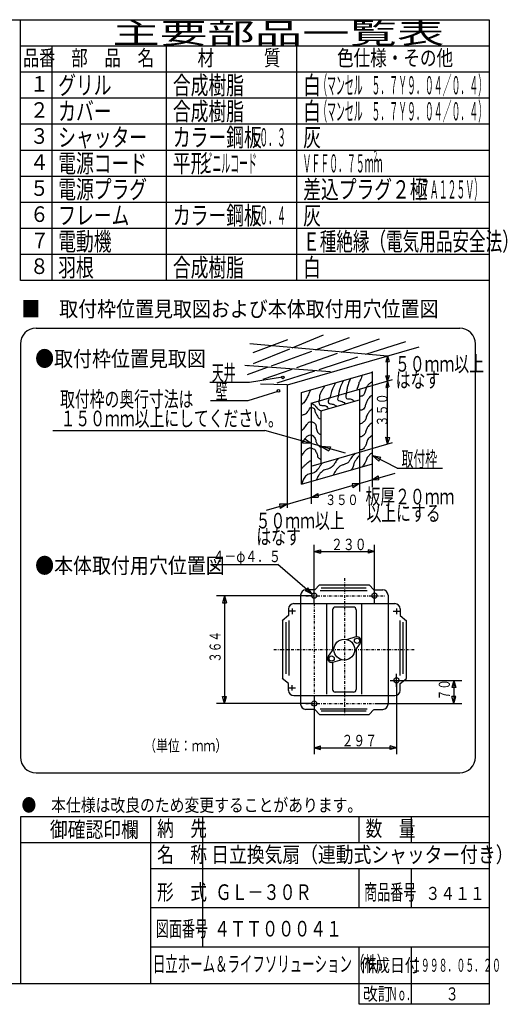
# Model space of a CAD drawing. Extents: x 13 to 287, y 5 to 194.
# Drawn here: x 193 to 287, y 5 to 194 of the extents above; entities that cross this region are included whole.
import ezdxf

# ---------------------------------------------------------------- set-up
doc = ezdxf.new("R2010")
doc.units = 0
doc.linetypes.add('DASHDOT', pattern=[1, 0.5, -0.25, 0, -0.25])
doc.layers.add('M0', color=3, linetype='CONTINUOUS')
doc.styles.get("Standard").update_dxf_attribs({"font": 'txt', "bigfont": 'BIGFONT'})

msp = doc.modelspace()

# ---------------------------------------------------------------- linework, layer by layer
at = {"layer": 'M0', "color": 7}
for p, q in [((283.498761, 194.000239), (13.498761, 194.000239)), ((193.498761, 144.000239), (193.498761, 194.000239)), ((283.498761, 9.000239), (283.498761, 194.000239)), ((283.498761, 189.000239), (193.498761, 189.000239)), ((199.498761, 189.000239), (199.498761, 144.000239)), ((221.498761, 144.000239), (221.498761, 189.000239)), ((246.498761, 144.000239), (246.498761, 189.000239)), ((283.498761, 184.000239), (193.498761, 184.000239)), ((283.498761, 179.000239), (193.498761, 179.000239)), ((283.498761, 174.000239), (193.498761, 174.000239)), ((283.498761, 169.000239), (193.498761, 169.000239)), ((283.498761, 164.000239), (193.498761, 164.000239)), ((283.498761, 159.000239), (193.498761, 159.000239)), ((283.498761, 154.000239), (193.498761, 154.000239)), ((283.498761, 149.000239), (193.498761, 149.000239)), ((283.498761, 144.000239), (193.498761, 144.000239)), ((196.498761, 134.822268), (277.7744, 134.822268)), ((193.498761, 131.822268), (193.498761, 52.476926)), ((280.7744, 52.476926), (280.7744, 131.822268)), ((196.498761, 49.476926), (277.7744, 49.476926)), ((283.498761, 41.000239), (193.498761, 41.000239)), ((193.498761, 41.000239), (193.498761, 9.000239)), ((218.498761, 9.000239), (218.498761, 41.000239)), ((228.498761, 16.000239), (228.498761, 41.000239)), ((258.498761, 36.000239), (258.498761, 41.000239)), ((268.498761, 36.000239), (268.498761, 41.000239)), ((283.498761, 36.000239), (193.498761, 36.000239)), ((283.498761, 31.000239), (218.498761, 31.000239)), ((258.498761, 23.500239), (258.498761, 31.000239)), ((268.498761, 23.500239), (268.498761, 31.000239)), ((283.498761, 23.500239), (218.498761, 23.500239)), ((283.498761, 16.000239), (218.498761, 16.000239)), ((258.498761, 5.000239), (258.498761, 16.000239)), ((268.498761, 5.000239), (268.498761, 16.000239)), ((13.498761, 9.000239), (283.498761, 9.000239)), ((283.498761, 5.000239), (283.498761, 9.000239)), ((283.498761, 5.000239), (258.498761, 5.000239))]:
    msp.add_line(p, q, dxfattribs=at)
at = {"layer": 'M0'}
for p, q in [((238.141581, 130.188384), (244.784854, 132.687833)), ((245.656126, 131.100911), (251.625452, 133.542908)), ((250.084466, 130.704343), (256.624351, 133.082483)), ((255.039746, 130.260587), (262.412549, 132.819383)), ((263.925374, 129.464859), (237.483831, 131.832758)), ((238.245367, 128.069237), (245.16895, 130.901612)), ((244.718426, 123.977603), (270.001373, 131.286891)), ((259.792899, 129.834931), (267.411448, 132.293183)), ((241.648244, 127.636626), (249.423, 130.46381)), ((246.518291, 127.303141), (254.358456, 130.024139)), ((250.815199, 126.938127), (258.199489, 129.320791)), ((263.930802, 129.531892), (263.601196, 128.375862)), ((263.930802, 112.595613), (263.930802, 129.531892)), ((263.930802, 129.531892), (264.246693, 128.475169)), ((253.006727, 126.43921), (236.562981, 127.688935)), ((237.089181, 125.978785), (240.888135, 127.360223)), ((237.154956, 127.62316), (237.197803, 127.640688)), ((240.049055, 125.057935), (245.641794, 126.998945)), ((263.601196, 128.375862), (264.246693, 128.475169)), ((237.41815, 124.499318), (243.801198, 125.481326)), ((242.745829, 124.334411), (249.981517, 126.669126)), ((247.415853, 122.492711), (261.031274, 126.428923)), ((258.531825, 123.134874), (264.878896, 124.96981)), ((261.031274, 108.801228), (261.031274, 126.504985)), ((263.601196, 125.694564), (264.296347, 125.744218)), ((263.930802, 124.695716), (263.601196, 125.694564)), ((263.930802, 124.695716), (264.296347, 125.744218)), ((229.856692, 124.499318), (237.41815, 124.499318)), ((244.653304, 123.958776), (239.583435, 124.123106)), ((244.653304, 123.958776), (244.653304, 100.326542)), ((249.257553, 120.453687), (258.531825, 123.134874)), ((258.531825, 123.134874), (258.531825, 111.034772)), ((263.930802, 124.695716), (263.601196, 123.460149)), ((263.601196, 123.460149), (264.147386, 123.559456)), ((263.930802, 124.695716), (264.147386, 123.559456)), ((237.221748, 120.964091), (242.917391, 122.731705)), ((247.415853, 104.865016), (247.415853, 122.492711)), ((251.165027, 118.987621), (258.531825, 121.117359)), ((229.954893, 120.964091), (237.221748, 120.964091)), ((249.257553, 120.453687), (249.257553, 108.353584)), ((251.165027, 118.987621), (251.165027, 108.905034)), ((199.719616, 115.170247), (240.364172, 115.170247)), ((255.87989, 110.849414), (240.364172, 115.170247)), ((248.031226, 113.572806), (247.598479, 112.773889)), ((249.257553, 112.69361), (248.031226, 113.572806)), ((263.930802, 112.595613), (263.601196, 113.926646)), ((263.601196, 113.926646), (264.346001, 113.876992)), ((263.930802, 112.595613), (264.346001, 113.876992)), ((249.257553, 112.69361), (247.598479, 112.773889)), ((251.165027, 112.162414), (252.991171, 112.074836)), ((251.165027, 112.162414), (252.691577, 111.275919)), ((252.991171, 112.074836), (252.691577, 111.275919)), ((258.531825, 111.034772), (264.886417, 112.871881)), ((249.257553, 108.353584), (258.531825, 111.034772)), ((258.531825, 111.034772), (258.531825, 103.46984)), ((261.031274, 110.41314), (262.616489, 110.06582)), ((261.031274, 110.41314), (262.228052, 109.31712)), ((265.777962, 107.950485), (261.031274, 110.41314)), ((262.228052, 109.31712), (262.616489, 110.06582)), ((247.415853, 104.865016), (261.031274, 108.801228)), ((249.257553, 108.353584), (249.257553, 101.130959)), ((261.031274, 104.299766), (261.031274, 108.801228)), ((265.777962, 107.950485), (274.456468, 107.950485)), ((240.692986, 99.881848), (265.362614, 107.013825)), ((261.031274, 105.761637), (262.14885, 106.485091)), ((262.14885, 106.485091), (262.226674, 105.70685)), ((258.531825, 105.039048), (257.116226, 104.980492)), ((257.116226, 104.980492), (257.297815, 104.202251)), ((258.531825, 105.039048), (257.297815, 104.202251)), ((261.031274, 105.761637), (262.226674, 105.70685)), ((249.257553, 102.35786), (250.553062, 103.086773)), ((249.257553, 102.35786), (250.604944, 102.386356)), ((250.553062, 103.086773), (250.604944, 102.386356)), ((244.653304, 101.026774), (243.211657, 101.063347)), ((243.211657, 101.063347), (243.341364, 100.233223)), ((244.653304, 101.026774), (243.341364, 100.233223))]:
    msp.add_line(p, q, dxfattribs=at)
at = {"layer": 'M0', "color": 114}
for p, q in [((249.868822, 81.949836), (249.868822, 93.207655)), ((261.415957, 81.949836), (261.415957, 93.207655)), ((249.868822, 91.948226), (251.098366, 92.277681)), ((249.868822, 91.948226), (261.415957, 91.948226)), ((249.868822, 91.948226), (251.098366, 91.61877)), ((251.098366, 92.277681), (251.098366, 91.61877)), ((261.415957, 91.948226), (260.186413, 92.277681)), ((260.186413, 92.277681), (260.186413, 91.61877)), ((261.415957, 91.948226), (260.186413, 91.61877)), ((229.987606, 89.470824), (242.855354, 89.470824)), ((249.488968, 83.792854), (242.855354, 89.470824)), ((250.864248, 85.557796), (249.953188, 84.608119)), ((250.864248, 85.557796), (260.420531, 85.557796)), ((260.420531, 85.557796), (261.33159, 84.608119)), ((249.368822, 83.467722), (231.099356, 83.467722)), ((232.656151, 83.467722), (232.285186, 82.083264)), ((232.656151, 83.467722), (232.656151, 62.760029)), ((232.656151, 83.467722), (233.027115, 82.083264)), ((247.253455, 83.59102), (247.253455, 62.636732)), ((248.659217, 85.002931), (248.165344, 84.425936)), ((249.488968, 83.792854), (248.165344, 84.425936)), ((250.023871, 84.59102), (248.253455, 84.59102)), ((249.488968, 83.792854), (248.659217, 85.002931)), ((251.008312, 84.453301), (260.036358, 84.453301)), ((259.844272, 84.933516), (251.200399, 84.933516)), ((261.260907, 84.59102), (263.031323, 84.59102)), ((264.031323, 83.59102), (264.031323, 62.636732)), ((232.285186, 82.083264), (233.027115, 82.083264)), ((245.93359, 81.949836), (265.351189, 81.949836)), ((252.280883, 64.566045), (252.280883, 81.949836)), ((259.003896, 64.566045), (259.003896, 81.949836)), ((244.93359, 79.644803), (243.743802, 78.668706)), ((244.93359, 80.949836), (244.93359, 79.644803)), ((246.280577, 80.513925), (244.93359, 80.513925)), ((245.639391, 80.986378), (245.639391, 79.940232)), ((253.385378, 80.777535), (253.385378, 72.931525)), ((257.399401, 81.277535), (253.885378, 81.277535)), ((257.899401, 80.777535), (257.899401, 75.550205)), ((265.004201, 80.513925), (266.351189, 80.513925)), ((265.645388, 80.986378), (265.645388, 79.940232)), ((266.351189, 80.949836), (266.351189, 79.644803)), ((266.351189, 79.644803), (267.540976, 78.668706)), ((243.757063, 78.679585), (243.757063, 67.548167)), ((244.418735, 78.398732), (244.418735, 68.477213)), ((245.026175, 78.702452), (245.026175, 68.173493)), ((266.258603, 78.702452), (266.258603, 68.173493)), ((266.866043, 78.398732), (266.866043, 68.477213)), ((267.527716, 78.679585), (267.527716, 67.548167)), ((257.875224, 75.543252), (256.045777, 75.017138)), ((258.68893, 74.381158), (257.568837, 72.841982)), ((252.595848, 71.846594), (253.715942, 73.385769)), ((257.899401, 73.296227), (257.899401, 65.450217)), ((253.385378, 70.677547), (253.385378, 65.450217)), ((253.409555, 70.6845), (255.239002, 71.210614)), ((265.645388, 65.975225), (265.645388, 68.436769)), ((244.93359, 66.582949), (243.743802, 67.559046)), ((244.93359, 65.277916), (244.93359, 66.582949)), ((245.639391, 65.241373), (245.639391, 66.28752)), ((264.439979, 67.213827), (267.036773, 67.213827)), ((265.645388, 67.213827), (265.645388, 53.020097)), ((266.145388, 67.213827), (278.185422, 67.213827)), ((266.351189, 66.582949), (267.540976, 67.559046)), ((266.351189, 65.277916), (266.351189, 66.582949)), ((276.628628, 67.213827), (276.257663, 65.829368)), ((276.628628, 67.213827), (276.628628, 62.760029)), ((276.628628, 67.213827), (276.999593, 65.829368)), ((246.280577, 65.713827), (244.93359, 65.713827)), ((257.399401, 64.950217), (253.885378, 64.950217)), ((276.999593, 65.829368), (276.257663, 65.829368)), ((249.368822, 62.760029), (231.099356, 62.760029)), ((232.656151, 62.760029), (232.285186, 64.144488)), ((232.285186, 64.144488), (233.027115, 64.144488)), ((232.656151, 62.760029), (233.027115, 64.144488)), ((245.93359, 64.277916), (265.351189, 64.277916)), ((249.868822, 64.277916), (249.868822, 53.020097)), ((261.915957, 62.760029), (278.185422, 62.760029)), ((276.628628, 62.760029), (276.257663, 64.144488)), ((276.999593, 64.144488), (276.257663, 64.144488)), ((276.628628, 62.760029), (276.999593, 64.144488)), ((249.936785, 61.636732), (248.253455, 61.636732)), ((250.864248, 60.669956), (249.953188, 61.619633)), ((250.864248, 60.669956), (260.420531, 60.669956)), ((251.008312, 61.774451), (260.036358, 61.774451)), ((259.844272, 61.294236), (251.200399, 61.294236)), ((260.420531, 60.669956), (261.33159, 61.619633)), ((261.347994, 61.636732), (263.031323, 61.636732)), ((249.868822, 54.279526), (251.098366, 54.608981)), ((249.868822, 54.279526), (265.645388, 54.279526)), ((249.868822, 54.279526), (251.098366, 53.950071)), ((251.098366, 53.950071), (251.098366, 54.608981)), ((265.645388, 54.279526), (264.415844, 54.608981)), ((264.415844, 53.950071), (264.415844, 54.608981)), ((265.645388, 54.279526), (264.415844, 53.950071))]:
    msp.add_line(p, q, dxfattribs=at)
at = {"layer": 'M0', "color": 114, "linetype": 'DASHDOT'}
for p, q in [((255.642389, 86.848031), (255.642389, 60.436194)), ((248.271631, 83.467722), (263.45763, 83.467722)), ((249.868822, 81.949836), (249.868822, 60.334729)), ((242.148342, 73.113876), (269.040394, 73.113876)), ((248.271631, 62.760029), (263.45763, 62.760029))]:
    msp.add_line(p, q, dxfattribs=at)
at = {"layer": 'M0'}
for centre in [(243.839038, 125.396642), (242.994926, 122.814651)]:
    msp.add_circle(centre, 0.25, dxfattribs=at)
at = {"layer": 'M0', "color": 114}
for centre, radius in [((249.868822, 83.467722), 0.5), ((261.415957, 83.467722), 0.5), ((255.642389, 73.113876), 2), ((258.082508, 74.822465), 0.5), ((253.20227, 71.405286), 0.5), ((265.645388, 67.213827), 0.5), ((249.868822, 62.760029), 0.5)]:
    msp.add_circle(centre, radius, dxfattribs=at)
at = {"layer": 'M0', "color": 7}
for centre, start, end in [((196.498761, 131.822268), 90, 180), ((277.7744, 131.822268), 0, 90), ((196.498761, 52.476926), 180, 270), ((277.7744, 52.476926), 270, 360)]:
    msp.add_arc(centre, 3, start, end, dxfattribs=at)
at = {"layer": 'M0', "color": 114}
for centre, radius, start, end in [((248.253455, 83.59102), 1, 90, 180), ((263.031323, 83.59102), 1, 0, 90), ((245.93359, 80.949836), 1, 90, 180), ((265.351189, 80.949836), 1, 0, 90), ((253.885378, 80.777535), 0.5, 90, 180), ((257.399401, 80.777535), 0.5, 0, 90), ((258.082508, 74.822465), 0.75, 323.955763, 466.044237), ((253.20227, 71.405286), 0.75, 143.955763, 286.044237), ((245.93359, 65.277916), 1, 180, 270), ((253.885378, 65.450217), 0.5, 180, 270), ((257.399401, 65.450217), 0.5, 270, 360), ((265.351189, 65.277916), 1, 270, 360), ((248.253455, 62.636732), 1, 180, 270), ((263.031323, 62.636732), 1, -90, 0)]:
    msp.add_arc(centre, radius, start, end, dxfattribs=at)
at = {"layer": 'M0', "extrusion": (0, 0, -1)}
for points, knots in [([(256.842095, 125.242566), (256.729132, 124.979558), (256.616175, 124.716554), (256.519838, 124.454826), (256.423501, 124.193099), (256.343792, 123.932653), (256.269193, 123.667087), (256.194594, 123.401521), (256.125116, 123.130844), (256.090161, 122.915153), (256.055207, 122.699462), (256.054784, 122.538763), (256.054355, 122.378058)], [0, 0, 0, 0, 1, 1, 1, 2, 2, 2, 3, 3, 3, 4, 4, 4, 4]), ([(259.101673, 125.871076), (258.990356, 125.552544), (258.880037, 125.248168), (258.775638, 125.027728), (258.653415, 124.769654), (258.539306, 124.626612), (258.45338, 124.383214), (258.367455, 124.139816), (258.309712, 123.796059), (258.238542, 123.559668), (258.174238, 123.34608), (258.098971, 123.220132), (258.023704, 123.094185)], [0, 0, 0, 0, 1, 1, 1, 2, 2, 2, 3, 3, 3, 4, 4, 4, 4]), ([(251.865012, 123.702893), (251.751976, 123.514815), (251.638934, 123.326733), (251.506949, 123.129991), (251.374964, 122.93325), (251.224027, 122.727841), (251.113079, 122.521284), (251.002131, 122.314726), (250.931162, 122.107011), (250.898241, 121.912576), (250.86532, 121.71814), (250.870441, 121.536972), (250.862435, 121.37548), (250.854429, 121.213989), (250.83329, 121.072162), (250.790822, 120.981611), (250.770279, 120.937808), (250.744744, 120.905998), (250.719209, 120.874192)], [0, 0, 0, 0, 1, 1, 1, 2, 2, 2, 3, 3, 3, 4, 4, 4, 5, 5, 5, 6, 6, 6, 6]), ([(253.905974, 124.383214), (253.836857, 124.196853), (253.767738, 124.010492), (253.691136, 123.846118), (253.614534, 123.681745), (253.530445, 123.539347), (253.440492, 123.344829), (253.350538, 123.150311), (253.254717, 122.903671), (253.189847, 122.700315), (253.124977, 122.49696), (253.091053, 122.336875), (253.046622, 122.16322), (253.002191, 121.989565), (252.947252, 121.802337), (252.903397, 121.661931), (252.860535, 121.524707), (252.828256, 121.432189), (252.795978, 121.339674)], [0, 0, 0, 0, 1, 1, 1, 2, 2, 2, 3, 3, 3, 4, 4, 4, 5, 5, 5, 6, 6, 6, 6]), ([(255.409841, 124.705471), (255.222961, 124.324579), (255.036078, 123.943685), (254.908552, 123.63128), (254.781026, 123.318876), (254.712851, 123.074952), (254.657908, 122.843541), (254.602964, 122.612129), (254.561246, 122.393222), (254.550489, 122.234833), (254.54488, 122.152256), (254.547683, 122.086124), (254.550489, 122.019995)], [0, 0, 0, 0, 1, 1, 1, 2, 2, 2, 3, 3, 3, 4, 4, 4, 4]), ([(261.067244, 124.633858), (260.884498, 124.507101), (260.701746, 124.380342), (260.530149, 124.239988), (260.358551, 124.099635), (260.198096, 123.945687), (260.064666, 123.774506), (259.931236, 123.603324), (259.824822, 123.414902), (259.742409, 123.165798), (259.659996, 122.916693), (259.601576, 122.606902), (259.527571, 122.378058), (259.453566, 122.149215), (259.36397, 122.001309), (259.24112, 121.912576), (259.11827, 121.823842), (258.96216, 121.794273), (258.811444, 121.76935), (258.711831, 121.752878), (258.614572, 121.73843), (258.531825, 121.722903)], [0, 0, 0, 0, 1, 1, 1, 2, 2, 2, 3, 3, 3, 4, 4, 4, 5, 5, 5, 6, 6, 6, 7, 7, 7, 7]), ([(249.072117, 122.807734), (248.922345, 122.463861), (248.772574, 122.119983), (248.642441, 121.840963), (248.512309, 121.561942), (248.401816, 121.347765), (248.248571, 121.08903), (248.095326, 120.830294), (247.899331, 120.526994), (247.711476, 120.372903), (247.611143, 120.290603), (247.513132, 120.250862), (247.415853, 120.224539)], [0, 0, 0, 0, 1, 1, 1, 2, 2, 2, 3, 3, 3, 4, 4, 4, 4]), ([(252.760171, 121.518706), (252.692515, 121.336232), (252.624855, 121.153758), (252.581139, 121.017417), (252.541197, 120.892842), (252.521236, 120.806776), (252.545333, 120.69516), (252.56943, 120.583543), (252.637578, 120.446376), (252.795978, 120.372903), (252.984879, 120.285281), (253.30213, 120.288241), (253.512104, 120.229677), (253.705596, 120.175711), (253.80799, 120.069504), (253.905974, 120.014839), (254.003958, 119.960175), (254.097527, 119.957049), (254.192425, 119.90742), (254.209007, 119.898748), (254.22563, 119.888656), (254.24229, 119.877257)], [0, 0, 0, 0, 1, 1, 1, 2, 2, 2, 3, 3, 3, 4, 4, 4, 5, 5, 5, 6, 6, 6, 7, 7, 7, 7]), ([(254.550489, 122.019995), (254.521053, 121.928406), (254.491621, 121.836818), (254.443069, 121.697738), (254.394518, 121.558657), (254.326857, 121.372085), (254.33565, 121.232255), (254.344444, 121.092425), (254.4297, 120.999336), (254.550489, 120.945804), (254.671277, 120.892273), (254.827604, 120.8783), (254.980165, 120.838385), (255.132726, 120.798471), (255.281524, 120.732614), (255.409841, 120.659353), (255.538158, 120.586093), (255.645996, 120.505427), (255.732098, 120.408709), (255.755414, 120.382518), (255.777137, 120.35515), (255.797697, 120.326924)], [0, 0, 0, 0, 1, 1, 1, 2, 2, 2, 3, 3, 3, 4, 4, 4, 5, 5, 5, 6, 6, 6, 7, 7, 7, 7]), ([(256.054355, 122.485477), (255.989545, 122.257079), (255.924732, 122.028677), (255.91113, 121.840963), (255.898759, 121.670235), (255.928744, 121.53316), (255.982742, 121.447093), (256.036741, 121.361026), (256.114749, 121.325964), (256.233387, 121.303868), (256.430569, 121.267143), (256.739976, 121.266229), (256.949514, 121.232255), (257.124345, 121.203909), (257.229648, 121.152543), (257.307577, 121.053223), (257.360284, 120.98605), (257.400466, 120.896939), (257.436596, 120.800729)], [0, 0, 0, 0, 1, 1, 1, 2, 2, 2, 3, 3, 3, 4, 4, 4, 5, 5, 5, 6, 6, 6, 6]), ([(261.031274, 121.98007), (260.930512, 121.902309), (260.832868, 121.828949), (260.744987, 121.76935), (260.615819, 121.681753), (260.507729, 121.623886), (260.386923, 121.482899), (260.266117, 121.341913), (260.132591, 121.117814), (260.02886, 120.909998), (259.925128, 120.702181), (259.851183, 120.510641), (259.778215, 120.30129), (259.705248, 120.091939), (259.633256, 119.864781), (259.563377, 119.692582), (259.493498, 119.520383), (259.425724, 119.403133), (259.312733, 119.298712), (259.199741, 119.194291), (259.041531, 119.102703), (258.918863, 119.083874), (258.801383, 119.065842), (258.716497, 119.114531), (258.632412, 119.083874), (258.598772, 119.071609), (258.56526, 119.046644), (258.531825, 119.014061)], [0, 0, 0, 0, 1, 1, 1, 2, 2, 2, 3, 3, 3, 4, 4, 4, 5, 5, 5, 6, 6, 6, 7, 7, 7, 8, 8, 8, 9, 9, 9, 9]), ([(247.353413, 118.081296), (247.553469, 118.155199), (247.753522, 118.229099), (247.926314, 118.296134), (248.099107, 118.36317), (248.244633, 118.423337), (248.35599, 118.510973), (248.467347, 118.598609), (248.544529, 118.713708), (248.642441, 118.869036), (248.740353, 119.024364), (248.858992, 119.219916), (248.964698, 119.370325), (249.05901, 119.50452), (249.143025, 119.602773), (249.215343, 119.620969), (249.271217, 119.635028), (249.320108, 119.601295), (249.394374, 119.585163), (249.517196, 119.558484), (249.709416, 119.579928), (249.824051, 119.441938), (249.944432, 119.29703), (249.979256, 118.976298), (250.038889, 118.761617), (250.098521, 118.546936), (250.182964, 118.438296), (250.289533, 118.260328), (250.396102, 118.08236), (250.524801, 117.835068), (250.647597, 117.687427), (250.770393, 117.539786), (250.88729, 117.49179), (251.041466, 117.436782), (251.080469, 117.422867), (251.121857, 117.408503), (251.165027, 117.393804)], [0, 0, 0, 0, 1, 1, 1, 2, 2, 2, 3, 3, 3, 4, 4, 4, 5, 5, 5, 6, 6, 6, 7, 7, 7, 8, 8, 8, 9, 9, 9, 10, 10, 10, 11, 11, 11, 12, 12, 12, 12]), ([(249.501794, 120.372903), (249.618748, 120.304246), (249.735696, 120.235587), (249.859857, 120.122258), (249.984018, 120.008929), (250.11538, 119.850939), (250.21792, 119.728388), (250.320461, 119.605837), (250.394166, 119.518725), (250.468565, 119.441938), (250.542964, 119.36515), (250.618045, 119.298697), (250.719209, 119.2271), (250.820373, 119.155502), (250.947605, 119.078766), (251.041466, 119.012261), (251.135328, 118.945757), (251.195812, 118.889495), (251.256305, 118.83323)], [0, 0, 0, 0, 1, 1, 1, 2, 2, 2, 3, 3, 3, 4, 4, 4, 5, 5, 5, 6, 6, 6, 6]), ([(250.790822, 120.945804), (250.772011, 120.716011), (250.753204, 120.486225), (250.790822, 120.337096), (250.823681, 120.206835), (250.899598, 120.138119), (251.041466, 120.086452), (251.215809, 120.022957), (251.489759, 119.985221), (251.685981, 119.979033), (251.880204, 119.972908), (251.998283, 119.997695), (252.115657, 119.943226), (252.233031, 119.888758), (252.349702, 119.755039), (252.437914, 119.620969), (252.488195, 119.544549), (252.529231, 119.468016), (252.567608, 119.393107)], [0, 0, 0, 0, 1, 1, 1, 2, 2, 2, 3, 3, 3, 4, 4, 4, 5, 5, 5, 6, 6, 6, 6]), ([(261.031274, 119.335227), (260.88241, 119.235194), (260.743871, 119.137687), (260.637568, 119.048068), (260.481179, 118.916224), (260.394563, 118.801455), (260.279504, 118.618392), (260.164446, 118.435328), (260.020952, 118.183974), (259.921441, 117.938071), (259.821929, 117.692168), (259.766403, 117.451723), (259.706603, 117.293557), (259.648895, 117.140924), (259.587212, 117.064918), (259.455958, 116.935493), (259.322617, 116.80401), (259.117475, 116.617404), (258.918863, 116.541623), (258.782556, 116.489615), (258.649325, 116.489808), (258.531825, 116.496639)], [0, 0, 0, 0, 1, 1, 1, 2, 2, 2, 3, 3, 3, 4, 4, 4, 5, 5, 5, 6, 6, 6, 7, 7, 7, 7]), ([(247.415853, 115.211087), (247.555463, 115.283293), (247.698351, 115.373723), (247.854702, 115.539046), (248.061348, 115.75755), (248.291511, 116.10686), (248.463409, 116.362592), (248.604235, 116.572097), (248.705957, 116.718786), (248.821473, 116.792268), (248.936988, 116.86575), (249.066294, 116.866011), (249.215343, 116.863881), (249.364392, 116.86175), (249.533185, 116.857218), (249.716632, 116.756462), (249.900079, 116.655706), (250.098177, 116.458718), (250.182114, 116.219366), (250.266051, 115.980015), (250.23583, 115.698293), (250.289533, 115.431627), (250.343236, 115.16496), (250.480862, 114.913346), (250.61179, 114.751306), (250.731419, 114.60325), (250.845462, 114.529974), (250.969854, 114.464855), (251.032714, 114.431948), (251.098217, 114.401126), (251.165027, 114.371334)], [0, 0, 0, 0, 1, 1, 1, 2, 2, 2, 3, 3, 3, 4, 4, 4, 5, 5, 5, 6, 6, 6, 7, 7, 7, 8, 8, 8, 9, 9, 9, 10, 10, 10, 10]), ([(260.959825, 116.684849), (260.723837, 116.515597), (260.487855, 116.346347), (260.31531, 116.147754), (260.142766, 115.94916), (260.033665, 115.72123), (259.957247, 115.539046), (259.880829, 115.356861), (259.8371, 115.220426), (259.778215, 115.037757), (259.71933, 114.855088), (259.64529, 114.626193), (259.527571, 114.464855), (259.409852, 114.303517), (259.248459, 114.209741), (259.133701, 114.142598), (259.025373, 114.079217), (258.958597, 114.039577), (258.84725, 113.999373), (258.763159, 113.96901), (258.653647, 113.938328), (258.531825, 113.90749)], [0, 0, 0, 0, 1, 1, 1, 2, 2, 2, 3, 3, 3, 4, 4, 4, 5, 5, 5, 6, 6, 6, 7, 7, 7, 7]), ([(247.415853, 112.863932), (247.56965, 113.065125), (247.721279, 113.255478), (247.854702, 113.354859), (247.96156, 113.434452), (248.056738, 113.455685), (248.141152, 113.569697), (248.227054, 113.685717), (248.301808, 113.8978), (248.427603, 114.035179), (248.553399, 114.172559), (248.730235, 114.235227), (248.893086, 114.285824), (249.055936, 114.33642), (249.204799, 114.374932), (249.322762, 114.357436), (249.440724, 114.339941), (249.527785, 114.26643), (249.645019, 114.142598), (249.805451, 113.973136), (250.022385, 113.709418), (250.110501, 113.498084), (250.198618, 113.28675), (250.157918, 113.127793), (250.21792, 112.960989), (250.277923, 112.794185), (250.438625, 112.619529), (250.575984, 112.4597), (250.713343, 112.299871), (250.827363, 112.154868), (250.934047, 112.06583), (251.020834, 111.993398), (251.102764, 111.958002), (251.184692, 111.922605)], [0, 0, 0, 0, 1, 1, 1, 2, 2, 2, 3, 3, 3, 4, 4, 4, 5, 5, 5, 6, 6, 6, 7, 7, 7, 8, 8, 8, 9, 9, 9, 10, 10, 10, 11, 11, 11, 11]), ([(260.888212, 114.142598), (260.625736, 113.95067), (260.363266, 113.758746), (260.207891, 113.569697), (260.052517, 113.380647), (260.004245, 113.19448), (259.957247, 112.996795), (259.910249, 112.799111), (259.864536, 112.589917), (259.778215, 112.388087), (259.691894, 112.186257), (259.564973, 111.9918), (259.455958, 111.850992), (259.346943, 111.710184), (259.255841, 111.623035), (259.133701, 111.564541), (259.011561, 111.506047), (258.85839, 111.476218), (258.739831, 111.457122), (258.657728, 111.443898), (258.592225, 111.435826), (258.531825, 111.429337)], [0, 0, 0, 0, 1, 1, 1, 2, 2, 2, 3, 3, 3, 4, 4, 4, 5, 5, 5, 6, 6, 6, 7, 7, 7, 7]), ([(247.425025, 110.311319), (247.57076, 110.515067), (247.716495, 110.718819), (247.854702, 110.920027), (247.992908, 111.121235), (248.123589, 111.319908), (248.320184, 111.492928), (248.516779, 111.665949), (248.779287, 111.813326), (248.964698, 111.850992), (249.129012, 111.884372), (249.232779, 111.831595), (249.394374, 111.779379), (249.55597, 111.727163), (249.775395, 111.675515), (249.895663, 111.600347), (250.015932, 111.52518), (250.037048, 111.4265), (250.110501, 111.27809), (250.201609, 111.094011), (250.373233, 110.83343), (250.432759, 110.633576), (250.491115, 110.437647), (250.441736, 110.300086), (250.504371, 110.168094), (250.567007, 110.036101), (250.741655, 109.909677), (250.862435, 109.81003), (250.980542, 109.712587), (251.047142, 109.640748), (251.113079, 109.595192), (251.130436, 109.5832), (251.147746, 109.57303), (251.165027, 109.564022)], [0, 0, 0, 0, 1, 1, 1, 2, 2, 2, 3, 3, 3, 4, 4, 4, 5, 5, 5, 6, 6, 6, 7, 7, 7, 8, 8, 8, 9, 9, 9, 10, 10, 10, 11, 11, 11, 11]), ([(254.371457, 109.774224), (254.189033, 109.490362), (254.00661, 109.206506), (253.870168, 108.986484), (253.739544, 108.775844), (253.651065, 108.62372), (253.547911, 108.485195), (253.444756, 108.346671), (253.326925, 108.221754), (253.118235, 108.091325), (252.909544, 107.960897), (252.609999, 107.824963), (252.402108, 107.769068), (252.198529, 107.714333), (252.082843, 107.736354), (251.900819, 107.661649), (251.693907, 107.57673), (251.401286, 107.366833), (251.184692, 107.16036), (250.968098, 106.953888), (250.827536, 106.75084), (250.719209, 106.587459), (250.610883, 106.424077), (250.534804, 106.300364), (250.468565, 106.157783), (250.402326, 106.015201), (250.345933, 105.853751), (250.289533, 105.6923)], [0, 0, 0, 0, 1, 1, 1, 2, 2, 2, 3, 3, 3, 4, 4, 4, 5, 5, 5, 6, 6, 6, 7, 7, 7, 8, 8, 8, 9, 9, 9, 9]), ([(257.701447, 110.812608), (257.430823, 110.519517), (257.160201, 110.226433), (256.98532, 109.989062), (256.834768, 109.784713), (256.755174, 109.621661), (256.663063, 109.451967), (256.570952, 109.282272), (256.466329, 109.105944), (256.305, 108.986484), (256.14367, 108.867024), (255.925638, 108.804435), (255.732098, 108.73584), (255.538558, 108.667245), (255.369517, 108.592651), (255.195003, 108.521002), (255.020489, 108.449353), (254.840507, 108.38065), (254.657908, 108.234551), (254.475308, 108.088452), (254.290098, 107.864963), (254.156619, 107.697456), (254.023895, 107.530896), (253.942323, 107.419684), (253.870168, 107.303586), (253.798013, 107.187488), (253.735281, 107.066508), (253.691136, 106.981329), (253.647992, 106.89808), (253.622607, 106.849025), (253.583717, 106.766491), (253.56533, 106.727469), (253.543926, 106.680964), (253.520692, 106.629922)], [0, 0, 0, 0, 1, 1, 1, 2, 2, 2, 3, 3, 3, 4, 4, 4, 5, 5, 5, 6, 6, 6, 7, 7, 7, 8, 8, 8, 9, 9, 9, 10, 10, 10, 11, 11, 11, 11]), ([(258.560799, 110.454544), (258.378755, 110.243819), (258.196714, 110.033097), (258.059511, 109.845836), (257.922307, 109.658576), (257.829946, 109.494784), (257.737253, 109.344548), (257.644561, 109.194312), (257.551543, 109.057637), (257.486609, 108.879065), (257.421675, 108.700493), (257.384831, 108.480031), (257.343384, 108.306164), (257.301936, 108.132296), (257.255891, 108.00503), (257.164352, 107.876487), (257.100924, 107.787419), (257.015655, 107.697743), (256.938097, 107.617892)], [0, 0, 0, 0, 1, 1, 1, 2, 2, 2, 3, 3, 3, 4, 4, 4, 5, 5, 5, 6, 6, 6, 6]), ([(261.031274, 110.91314), (260.939044, 110.867822), (260.853527, 110.822405), (260.780793, 110.776802), (260.627622, 110.680764), (260.531146, 110.583892), (260.386923, 110.418738), (260.2427, 110.253584), (260.05074, 110.020146), (259.957247, 109.845836), (259.868552, 109.680472), (259.868478, 109.568319), (259.814022, 109.41616), (259.759565, 109.264001), (259.650731, 109.071836), (259.563377, 108.914871), (259.476023, 108.757907), (259.410149, 108.636142), (259.348539, 108.556808), (259.292504, 108.484653), (259.239999, 108.447597), (259.169507, 108.377776), (259.12681, 108.335485), (259.077514, 108.281174), (259.025139, 108.221255)], [0, 0, 0, 0, 1, 1, 1, 2, 2, 2, 3, 3, 3, 4, 4, 4, 5, 5, 5, 6, 6, 6, 7, 7, 7, 8, 8, 8, 8]), ([(247.415853, 107.838335), (247.571736, 108.011103), (247.724874, 108.17906), (247.854702, 108.306164), (248.001836, 108.450211), (248.119025, 108.541776), (248.248571, 108.664227), (248.378117, 108.786678), (248.520012, 108.940001), (248.642441, 109.058097), (248.76487, 109.176192), (248.867829, 109.25905), (248.964698, 109.308741), (249.057476, 109.356333), (249.144661, 109.373489), (249.215343, 109.380354), (249.230081, 109.381785), (249.244101, 109.382769), (249.257553, 109.383398)], [0, 0, 0, 0, 1, 1, 1, 2, 2, 2, 3, 3, 3, 4, 4, 4, 5, 5, 5, 6, 6, 6, 6]), ([(251.336433, 108.954587), (251.228054, 108.776472), (251.123369, 108.60192), (251.041466, 108.449389), (250.943739, 108.267387), (250.878456, 108.11673), (250.755016, 107.9481), (250.631575, 107.77947), (250.449986, 107.592858), (250.253727, 107.411005), (250.057468, 107.229151), (249.846539, 107.052052), (249.609213, 106.981329), (249.371886, 106.910605), (249.108161, 106.946251), (248.821473, 106.838103), (248.534785, 106.729955), (248.225129, 106.478014), (248.033733, 106.229395), (247.842337, 105.980776), (247.769191, 105.735477), (247.711476, 105.549075), (247.65939, 105.380849), (247.619863, 105.260596), (247.568251, 105.119399), (247.541211, 105.045426), (247.510851, 104.965704), (247.478909, 104.883245)], [0, 0, 0, 0, 1, 1, 1, 2, 2, 2, 3, 3, 3, 4, 4, 4, 5, 5, 5, 6, 6, 6, 7, 7, 7, 8, 8, 8, 9, 9, 9, 9])]:
    msp.add_open_spline(points, degree=3, knots=knots, dxfattribs=at)

# ---------------------------------------------------------------- texts
at = {"layer": 'M0', "color": 7}
for s, height, width, p in [('主要部品一覧表', 4, 1.666667, (211.165428, 189.500239)), ('品番', 3, 0.75, (194.023755, 185.250239)), ('部\u3000品\u3000名', 3, 0.777778, (203.232094, 185.250239)), ('材\u3000\u3000\u3000質', 3, 0.777778, (227.482094, 185.250239)), ('色仕様・その他', 3, 0.777778, (254.232094, 185.250239)), ('グリル', 3.5, 0.714286, (200.748761, 179.750239)), ('合成樹脂', 3.5, 0.714286, (222.748761, 179.750239)), ('白', 3.5, 0.714286, (247.748761, 179.750239)), ('（マンセル\u3000５．７Ｙ９．０４／０．４）', 3.5, 0.357143, (250.623761, 179.750239)), ('１', 3, 0.888889, (195.315422, 180.250239)), ('２', 3, 0.888889, (195.315422, 175.250239)), ('カバー', 3.5, 0.714286, (200.748761, 174.750239)), ('合成樹脂', 3.5, 0.714286, (222.748761, 174.750239)), ('白', 3.5, 0.714286, (247.748761, 174.750239)), ('（マンセル\u3000５．７Ｙ９．０４／０．４）', 3.5, 0.357143, (250.623761, 174.750239)), ('３', 3, 0.888889, (195.315422, 170.250239)), ('シャッター', 3.5, 0.714286, (200.748761, 169.750239)), ('カラー鋼板', 3.5, 0.714286, (222.748761, 169.750239)), ('ｔ０．３', 3.5, 0.357143, (237.623761, 169.750239)), ('灰', 3.5, 0.714286, (247.748761, 169.750239)), ('電源コード', 3.5, 0.714286, (200.748761, 164.750239)), ('平形', 3.5, 0.714286, (222.748761, 164.750239)), ('ビニルコード', 3.5, 0.357143, (228.623761, 164.750239)), ('ＶＦＦ０．７５ｍｍ', 3.5, 0.357143, (247.623761, 164.750239)), ('２', 2.1, 0.357143, (261.073761, 166.850245)), ('４', 3, 0.888889, (195.315422, 165.250239)), ('５', 3, 0.888889, (195.315422, 160.250239)), ('電源プラグ', 3.5, 0.714286, (200.748761, 159.750239)), ('差込プラグ２極', 3.5, 0.714286, (247.748761, 159.750239)), ('（７Ａ１２５Ｖ）', 3.5, 0.357143, (268.623761, 159.750239)), ('６', 3, 0.888889, (195.315422, 155.250239)), ('フレーム', 3.5, 0.714286, (200.748761, 154.750239)), ('カラー鋼板', 3.5, 0.714286, (222.748761, 154.750239)), ('ｔ０．４', 3.5, 0.357143, (237.623761, 154.750239)), ('灰', 3.5, 0.714286, (247.748761, 154.750239)), ('７', 3, 0.888889, (195.415428, 150.205653)), ('電動機', 3.5, 0.714286, (200.748761, 149.750239)), ('Ｅ種絶縁（電気用品安全法）', 3.5, 0.666667, (247.732094, 149.750239)), ('８', 3, 0.888889, (195.315422, 145.250239)), ('羽根', 3.5, 0.714286, (200.748761, 144.750239)), ('合成樹脂', 3.5, 0.714286, (222.748761, 144.750239)), ('白', 3.5, 0.714286, (247.748761, 144.750239)), ('■\u3000取付枠位置見取図および本体取付用穴位置図', 3, 0.888889, (193.665432, 137.040453)), ('●\u3000本仕様は改良のため変更することがあります。', 2.5, 0.833333, (193.707094, 42.000239)), ('\u3000御確認印欄', 3, 0.833333, (195.748761, 37.050238)), ('納\u3000先', 3, 0.777778, (219.732094, 37.250239)), ('数\u3000量', 3, 0.777778, (259.732094, 37.250239)), ('名\u3000称', 3, 0.777778, (219.732094, 32.250239)), ('日立換気扇（連動式シャッター付き）', 3, 0.833333, (230.121274, 32.250239)), ('形\u3000式', 3, 0.777778, (219.732094, 25.040473)), ('商品番号', 3, 0.611111, (259.432094, 25.040473)), ('\u3000\u3000ＧＬ－３０Ｒ', 3, 0.75, (224.798703, 25.040473)), ('３４１１', 2.5, 0.833333, (271.207094, 25.040473)), ('図面番号', 3, 0.611111, (219.482097, 18.018819)), ('４ＴＴ０００４１', 3, 0.75, (230.662122, 18.018819)), ('日立ホーム＆ライフソリューション（株）', 3, 0.583333, (218.906564, 11.250239)), ('作成日付', 2.5, 0.833333, (258.707094, 11.250239)), ('１９９８．０５．２０', 2.5, 0.5, (268.623761, 11.250239)), ('改訂', 2.5, 0.833333, (259.207094, 5.750239)), ('Ｎｏ．', 2.5, 0.5, (264.123761, 5.750239)), ('３', 2.5, 0.733333, (275.082094, 5.750239))]:
    msp.add_text(s, height=height, dxfattribs=dict(at, width=width)).set_placement(p)
at = {"layer": 'M0'}
for s, height, width, p in [('●取付枠位置見取図', 3, 0.888889, (196.32444, 127.486392)), ('５０ｍｍ以上', 3, 0.694444, (265.371584, 126.4975)), ('天井', 3, 0.555556, (230.230949, 124.796862)), ('はなす', 3, 0.694444, (265.501848, 123.427157)), ('取付枠の奥行寸法は', 3, 0.694444, (201.109911, 119.70917)), ('壁', 3, 0.555556, (230.950279, 121.212947)), ('１５０ｍｍ以上にしてください。', 3, 0.694444, (201.198382, 116.010997)), ('取付枠', 3, 0.555556, (266.611473, 108.218974)), ('板厚２０ｍｍ', 3, 0.694444, (259.705263, 101.010569)), ('３５０', 2, 0.783333, (251.955226, 100.882769)), ('以上にする', 3, 0.694444, (259.900652, 97.809977)), ('５０ｍｍ以上', 3, 0.694444, (238.638201, 96.383754)), ('はなす', 3, 0.694444, (238.768465, 93.313411)), ('●本体取付用穴位置図', 3, 0.888889, (196.32444, 87.753123))]:
    msp.add_text(s, height=height, dxfattribs=dict(at, width=width)).set_placement(p)
at = {"layer": 'M0', "width": 0.783333}
msp.add_text('３５０', height=2, rotation=90.000003, dxfattribs=at).set_placement((263.888471, 115.943398))
at = {"layer": 'M0', "color": 3, "width": 0.757576}
for s, p in [('２３０', (253.093959, 92.215855)), ('４－φ４．５', (230.371761, 89.915578)), ('２９７', (255.093959, 54.547154)), ('（単位：ｍｍ）', (217.25439, 53.564094))]:
    msp.add_text(s, height=2.2, dxfattribs=at).set_placement(p)
at = {"layer": 'M0', "color": 3, "width": 0.694444}
for s, p in [('３６４', (231.91627, 70.600985)), ('７０', (275.888743, 63.400987))]:
    msp.add_text(s, height=2.13, rotation=90.000003, dxfattribs=at).set_placement(p)

doc.saveas('drawing.dxf')
